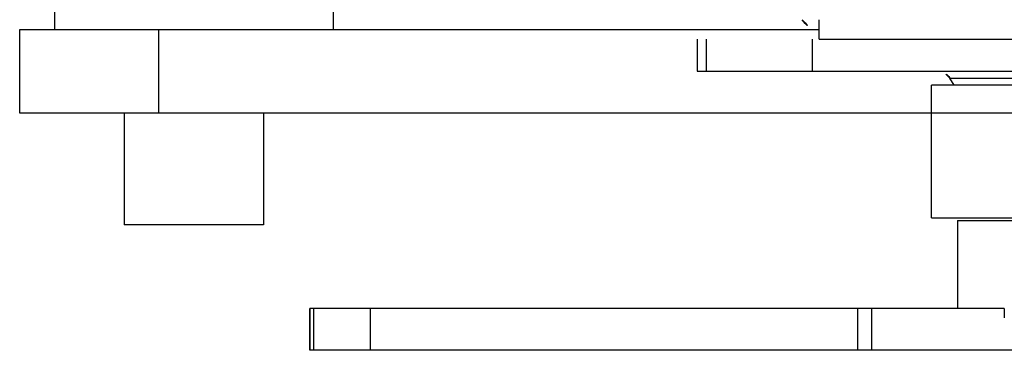
# Model space of a CAD drawing. Extents: x -5410725733 to -5410714412, y -2165021313 to -2165017803.
# Drawn here: x -5410718859 to -5410718788, y -2165020844 to -2165020821 of the extents above; entities that cross this region are included whole.
import ezdxf

# ---------------------------------------------------------------- set-up
doc = ezdxf.new("R2010")
doc.units = 0
doc.header["$LTSCALE"] = 100
doc.layers.get('0').update_dxf_attribs({"linetype": 'CONTINUOUS'})
doc.layers.add('11_ASSI', color=7, linetype='CONTINUOUS')

msp = doc.modelspace()

# ---------------------------------------------------------------- linework, layer by layer
at = {"color": 7, "linetype": 'Continuous'}
for p, q in [((-5410718801.693378, -2165020822.024137), (-5410718801.693378, -2165020820.624137)), ((-5410718859.093852, -2165020821.324137), (-5410718801.693378, -2165020821.324137)), ((-5410718859.093852, -2165020827.324137), (-5410718859.093852, -2165020821.324137)), ((-5410718810.462257, -2165020822.024137), (-5410718810.462257, -2165020824.324136)), ((-5410718801.693378, -2165020822.024137), (-5410717915.493378, -2165020822.024137)), ((-5410718810.462256, -2165020824.324136), (-5410718709.782586, -2165020824.324136)), ((-5410718792.008403, -2165020825.324136), (-5410718792.312285, -2165020824.813061)), ((-5410718793.622421, -2165020834.824136), (-5410718793.622421, -2165020825.324136)), ((-5410718726.622422, -2165020825.324136), (-5410718793.62242, -2165020825.324136)), ((-5410718664.093882, -2165020827.324137), (-5410718859.093852, -2165020827.324137)), ((-5410718851.593568, -2165020827.324137), (-5410718851.593568, -2165020835.324137)), ((-5410718841.593188, -2165020827.324137), (-5410718841.593188, -2165020835.324137)), ((-5410718793.62242, -2165020834.824136), (-5410718726.622422, -2165020834.824136)), ((-5410718791.762422, -2165020835.010044), (-5410718736.662122, -2165020835.010044)), ((-5410718791.762422, -2165020835.010044), (-5410718791.762422, -2165020841.324136)), ((-5410718841.593188, -2165020835.324137), (-5410718851.593568, -2165020835.324137)), ((-5410718838.27273, -2165020844.324136), (-5410718838.27273, -2165020841.324136)), ((-5410718788.401324, -2165020841.324136), (-5410718838.272727, -2165020841.324136)), ((-5410718838.272539, -2165020841.324136), (-5410718838.272539, -2165020844.324136)), ((-5410718837.964862, -2165020844.324136), (-5410718837.964862, -2165020841.324136)), ((-5410718833.925982, -2165020841.324136), (-5410718833.925982, -2165020844.324136)), ((-5410718798.927651, -2165020844.324136), (-5410718798.927651, -2165020841.324136)), ((-5410718797.92569, -2165020841.324136), (-5410718797.92569, -2165020844.324136)), ((-5410718788.401324, -2165020841.324136), (-5410718788.401324, -2165020841.986457)), ((-5410718779.438901, -2165020844.324136), (-5410718838.272727, -2165020844.324136))]:
    msp.add_line(p, q, dxfattribs=at)
at = {"color": 3, "linetype": 'Continuous'}
for p, q in [((-5410718849.093911, -2165020827.324137), (-5410718849.093911, -2165020821.324137)), ((-5410718810.4619, -2165020822.024137), (-5410718810.4619, -2165020824.324136)), ((-5410718809.778172, -2165020824.324136), (-5410718809.778172, -2165020822.024137)), ((-5410718802.205273, -2165020822.024137), (-5410718802.205273, -2165020824.324136)), ((-5410718792.312285, -2165020824.813061), (-5410718727.932557, -2165020824.813061))]:
    msp.add_line(p, q, dxfattribs=at)
at = {"color": 7, "linetype": 'Continuous'}
for centre, radius, start, end in [((-5410718801.693378, -2165020819.924137), 1.4, 210.01979258, 270), ((-5410718793.171822, -2165020825.324136), 1, 30.73548453, 90)]:
    msp.add_arc(centre, radius, start, end, dxfattribs=at)
at = {"layer": '11_ASSI', "color": 7, "linetype": 'Continuous'}
for p, q in [((-5410718856.593378, -2165020816.324137), (-5410718856.593378, -2165020821.324137)), ((-5410718836.593378, -2165020816.324137), (-5410718836.593378, -2165020821.324137))]:
    msp.add_line(p, q, dxfattribs=at)

doc.saveas('drawing.dxf')
